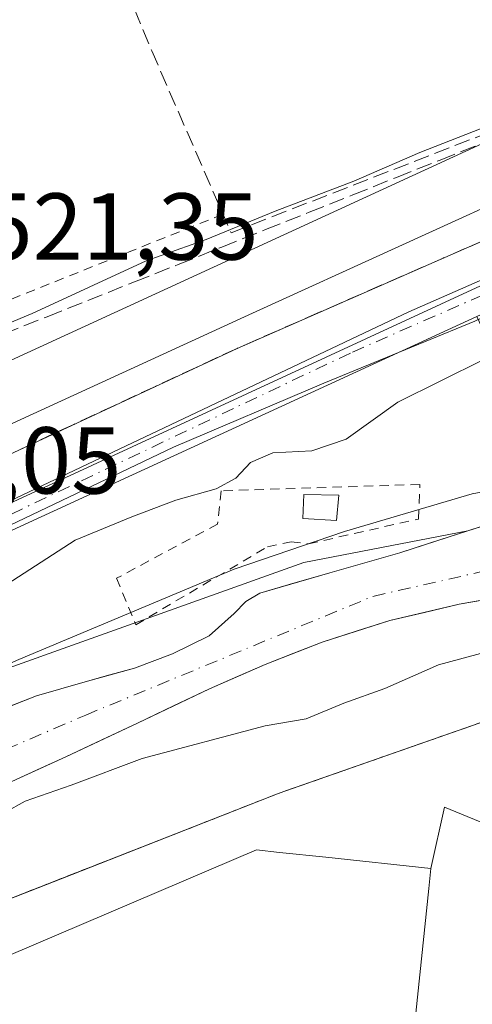
# Model space of a CAD drawing. Units: metres. Extents: x 566337 to 569762, y 4747259 to 4749606.
# Drawn here: x 568295 to 568343, y 4749389 to 4749493 of the extents above; entities that cross this region are included whole.
import ezdxf

# ---------------------------------------------------------------- set-up
doc = ezdxf.new("R2010")
doc.units = ezdxf.units.M
doc.header["$MEASUREMENT"] = 0
for name, pattern in [('DGN Style 2', [1.6480167562047852, 0.988810053722871, -0.6592067024819142]), ('DGN Style 3', [2.307223458686699, 1.648016756204785, -0.6592067024819142]), ('DGN Style 4', [2.6384748266838614, 1.318413404963828, -0.6592067024819142, 0.001648016756204785, -0.6592067024819142])]:
    doc.linetypes.add(name, pattern=pattern)
for name, color, linetype, lineweight in [('Alambrada', 7, 'DGN Style 2', 0), ('Arbolado forestal CxS', 92, 'Continuous', 0), ('Corriente natural Cxs', 4, 'Continuous', 13), ('Corriente natural eje', 4, 'DGN Style 4', 0), ('Curva de nivel normal', 30, 'Continuous', 0), ('Edificación industrial Cxs', 135, 'Continuous', 13), ('Edificación ligera Cxs', 1, 'Continuous', 0), ('Ferrocarril', 4, 'Continuous', 0), ('Ferrocarril eje', 151, 'Continuous', 13), ('Muro lineal', 1, 'DGN Style 3', 13), ('Núcleo urbano CxS', 7, 'Continuous', 0), ('Pista no pavimentada Cxs', 111, 'Continuous', 0), ('Pista no pavimentada eje', 91, 'DGN Style 4', 0), ('Prado CxS', 92, 'Continuous', 0), ('Recinto industrial CxS', 135, 'Continuous', 0), ('Rótulo de punto de cota en terreno', 7, 'Continuous', 0), ('Suelo desnudo CxS', 253, 'Continuous', 0), ('Talud superficial', 30, 'DGN Style 3', 0), ('Valla', 7, 'DGN Style 2', 0), ('Vía urbana Cxs', 4, 'Continuous', 0)]:
    doc.layers.add(name, color=color, linetype=linetype, lineweight=lineweight)
doc.styles.add('Style-Arial', font='txt')

msp = doc.modelspace()

# ---------------------------------------------------------------- linework, layer by layer
at = {"layer": 'Alambrada', "color": 7, "linetype": 'DGN Style 2', "lineweight": 0}
msp.add_polyline3d([(568316.2500999998, 4749472.1601, 521.0985999999976), (568283.4501, 4749459.0101, 521.3188999999984), (568246.3201000001, 4749443.2301, 521.564400000003), (568229.0000999998, 4749435.950099999, 521.3781000000017), (568221.4200999998, 4749436.420100001, 521.7320000000036), (568173.9200999998, 4749416.7601, 523.515400000004)], dxfattribs=at)
at = {"layer": 'Arbolado forestal CxS', "color": 92, "linetype": 'Continuous', "lineweight": 0}
for points in [[(568342.1113999998, 4749438.746900001, 509.4343999999983), (568324.7883000001, 4749435.418500001, 510.7559000000037), (568280.3383, 4749419.543299999, 512.6481000000058), (568254.1445000004, 4749400.4933, 511.5549000000028), (568240.6507000001, 4749375.0933, 511.3453000000009), (568193.8192999996, 4749315.561899999, 511.7786000000052), (568153.3381000003, 4749273.493100001, 511.8279999999941), (568129.5255000005, 4749254.4431, 511.8482999999979), (568111.6715000002, 4749240.4373, 511.9903999999952)], [(568342.1113999998, 4749438.746900001, 509.4343999999983), (568341.2200999996, 4749438.460100001, 509.4735999999976), (568334.9401000004, 4749436.420100001, 509.6438999999955), (568327.5401, 4749434.3301, 509.8013999999966), (568320.1501000002, 4749432.170100001, 510.1177000000025), (568318.6700999998, 4749431.300100001, 510.0883999999933), (568317.4200999998, 4749430.040100001, 509.8249999999971), (568314.7901, 4749427.670100001, 509.6836000000039), (568310.9201999997, 4749425.790100001, 509.937699999995), (568306.9001000002, 4749424.2501, 509.8810999999987), (568301.7100999998, 4749422.8301, 509.917300000001), (568296.5502000004, 4749421.3301, 510.1034000000073), (568291.1901000004, 4749419.270099999, 510.0684000000037), (568285.9001000002, 4749417.0101, 509.9560000000056), (568280.3502000002, 4749414.4001, 510.1597000000039), (568274.9401000004, 4749411.460100001, 510.4665999999997), (568271.4501, 4749408.960100001, 510.013300000006), (568268.6201, 4749405.720100001, 509.2479000000022), (568266.4600999998, 4749401.860099999, 508.6693999999989), (568264.7401000002, 4749397.8301, 508.5969000000041), (568263.4101, 4749393.9101, 508.5565000000061), (568262.0401999997, 4749390.0101, 508.420299999998), (568260.9600999998, 4749387.6601, 508.5274999999965)], [(568280.3383, 4749419.543299999, 512.6481000000058), (568324.7883000001, 4749435.418500001, 510.7559000000037), (568342.1113999998, 4749438.746900001, 509.4343999999983), (568341.2200999996, 4749438.460100001, 509.4735999999976), (568334.9401000004, 4749436.420100001, 509.6438999999955), (568327.5401, 4749434.3301, 509.8013999999966), (568320.1501000002, 4749432.170100001, 510.1177000000025), (568318.6700999998, 4749431.300100001, 510.0883999999933), (568317.4200999998, 4749430.040100001, 509.8249999999971), (568314.7901, 4749427.670100001, 509.6836000000039), (568310.9201999997, 4749425.790100001, 509.937699999995), (568306.9001000002, 4749424.2501, 509.8810999999987), (568301.7100999998, 4749422.8301, 509.917300000001), (568296.5502000004, 4749421.3301, 510.1034000000073), (568291.1901000004, 4749419.270099999, 510.0684000000037)], [(568264.2302000001, 4749387.2601, 508.8899999999995), (568266.7500999998, 4749390.950099999, 509.0141000000004), (568269.2401000002, 4749394.6601, 508.7216999999946), (568271.6700999998, 4749398.050100001, 508.0625), (568274.2801000001, 4749401.3301, 508.0127999999968), (568277.0900999998, 4749404.090100001, 508.4003999999986), (568280.4101, 4749406.1501, 508.6505000000034), (568284.7901, 4749408.130100001, 508.4349999999977), (568289.1601999998, 4749410.100099999, 508.3209000000061), (568294.4001000002, 4749412.5001, 508.0415999999968), (568299.6402000003, 4749414.9001, 508.4820000000037), (568307.2401999999, 4749418.470100001, 508.0237999999954), (568314.8201000001, 4749422.0701, 507.9986000000063), (568320.7200999996, 4749424.6601, 508.170499999993), (568326.7301000003, 4749427.0101, 507.7639999999956), (568333.8901000004, 4749429.290100001, 507.6785999999993), (568341.2100999998, 4749431.0101, 507.9113999999972), (568349.0201000003, 4749432.380100001, 508.1820000000008)], [(568349.0201000003, 4749432.380100001, 508.1820000000008), (568341.2100999998, 4749431.0101, 507.9113999999972), (568333.8901000004, 4749429.290100001, 507.6785999999993), (568326.7301000003, 4749427.0101, 507.7639999999956), (568320.7200999996, 4749424.6601, 508.170499999993), (568314.8201000001, 4749422.0701, 507.9986000000063), (568307.2401999999, 4749418.470100001, 508.0237999999954), (568299.6402000003, 4749414.9001, 508.4820000000037), (568294.4001000002, 4749412.5001, 508.0415999999968), (568289.1601999998, 4749410.100099999, 508.3209000000061), (568284.7901, 4749408.130100001, 508.4349999999977), (568280.4101, 4749406.1501, 508.6505000000034), (568277.0900999998, 4749404.090100001, 508.4003999999986), (568274.2801000001, 4749401.3301, 508.0127999999968), (568271.6700999998, 4749398.050100001, 508.0625), (568269.2401000002, 4749394.6601, 508.7216999999946), (568266.7500999998, 4749390.950099999, 509.0141000000004), (568264.2302000001, 4749387.2601, 508.8899999999995)], [(568397.5953000002, 4749408.6669, 513.6704000000027), (568385.2401000002, 4749422.540100001, 512.4450999999972), (568354.8901000004, 4749422.5101, 512.9992000000057), (568351.7521000003, 4749421.4123, 512.8671999999933), (568324.6708000004, 4749411.937999999, 512.854600000006), (568322.1901000004, 4749411.0701, 512.9026000000014), (568298.3381000003, 4749401.727299999, 513.6904000000068), (568280.5000999998, 4749394.7401, 512.071100000001), (568278.2801000001, 4749392.630100001, 512.5372000000061), (568272.7600999996, 4749384.860099999, 512.904999999999), (568270.8559999998, 4749382.350199999, 512.6254000000044), (568260.1359999999, 4749368.220100001, 510.7265000000043), (568258.3000999996, 4749365.800100001, 510.657600000006), (568243.7001, 4749342.9101, 511.7835000000051), (568222.2600999996, 4749313.2401, 513.1812000000064), (568212.2827000003, 4749302.785, 512.2234999999928), (568207.6098999997, 4749297.888499999, 511.9934000000067), (568202.2100999998, 4749292.2301, 511.710699999996), (568162.3101000004, 4749260.440099999, 511.1919000000053), (568164.7388000004, 4749256.777600001, 512.9643000000069)], [(568351.7521000003, 4749421.4123, 512.8671999999933), (568324.6708000004, 4749411.937999999, 512.854600000006), (568322.1901000004, 4749411.0701, 512.9026000000014), (568298.3381000003, 4749401.727299999, 513.6904000000068), (568280.5000999998, 4749394.7401, 512.071100000001), (568278.2801000001, 4749392.630100001, 512.5372000000061), (568272.7600999996, 4749384.860099999, 512.904999999999), (568270.8559999998, 4749382.350199999, 512.6254000000044), (568260.1359999999, 4749368.220100001, 510.7265000000043), (568258.3000999996, 4749365.800100001, 510.657600000006), (568243.7001, 4749342.9101, 511.7835000000051), (568222.2600999996, 4749313.2401, 513.1812000000064)]]:
    msp.add_polyline3d(points, dxfattribs=at)
at = {"layer": 'Corriente natural Cxs', "color": 4, "linetype": 'Continuous', "lineweight": 13}
for points in [[(568260.9600999998, 4749387.6601, 508.5274999999965), (568262.0401, 4749390.0101, 508.420299999998), (568263.4101, 4749393.9101, 508.5565000000061), (568264.7401000002, 4749397.8301, 508.5969000000041), (568266.4600999998, 4749401.860099999, 508.6693999999989), (568268.6201, 4749405.720100001, 509.2479000000022), (568271.4501, 4749408.960100001, 510.013300000006), (568274.9401000004, 4749411.460100001, 510.4665999999997), (568280.3501000004, 4749414.4001, 510.159799999994), (568285.9001000002, 4749417.0101, 509.9560000000056), (568291.1901000004, 4749419.270099999, 510.0684000000037), (568296.5500999996, 4749421.3301, 510.1034000000073), (568301.7100999998, 4749422.8301, 509.917300000001), (568306.9001000002, 4749424.2501, 509.8810999999987), (568310.9200999998, 4749425.790100001, 509.937699999995), (568314.7901, 4749427.670100001, 509.6836000000039), (568317.4200999998, 4749430.040100001, 509.8249999999971), (568318.6700999998, 4749431.300100001, 510.0883999999933), (568320.1501000002, 4749432.170100001, 510.1177000000025), (568327.5401, 4749434.3301, 509.8013999999966), (568334.9401000004, 4749436.420100001, 509.6438999999955), (568341.2200999996, 4749438.460100001, 509.4735999999976), (568347.5301000001, 4749440.4901, 509.7333000000072)], [(568260.9600999998, 4749387.6601, 508.5274999999965), (568262.0401, 4749390.0101, 508.420299999998), (568263.4101, 4749393.9101, 508.5565000000061), (568264.7401000002, 4749397.8301, 508.5969000000041), (568266.4600999998, 4749401.860099999, 508.6693999999989), (568268.6201, 4749405.720100001, 509.2479000000022), (568271.4501, 4749408.960100001, 510.013300000006), (568274.9401000004, 4749411.460100001, 510.4665999999997), (568280.3501000004, 4749414.4001, 510.159799999994), (568285.9001000002, 4749417.0101, 509.9560000000056), (568291.1901000004, 4749419.270099999, 510.0684000000037), (568296.5500999996, 4749421.3301, 510.1034000000073), (568301.7100999998, 4749422.8301, 509.917300000001), (568306.9001000002, 4749424.2501, 509.8810999999987), (568310.9200999998, 4749425.790100001, 509.937699999995), (568314.7901, 4749427.670100001, 509.6836000000039), (568317.4200999998, 4749430.040100001, 509.8249999999971), (568318.6700999998, 4749431.300100001, 510.0883999999933), (568320.1501000002, 4749432.170100001, 510.1177000000025), (568327.5401, 4749434.3301, 509.8013999999966), (568334.9401000004, 4749436.420100001, 509.6438999999955), (568341.2200999996, 4749438.460100001, 509.4735999999976), (568347.5301000001, 4749440.4901, 509.7333000000072)], [(568349.0201000003, 4749432.380100001, 508.1820000000008), (568341.2100999998, 4749431.0101, 507.9113999999972), (568333.8901000004, 4749429.290100001, 507.6785999999993), (568326.7301000003, 4749427.0101, 507.7639999999956), (568320.7200999996, 4749424.6601, 508.170499999993), (568314.8201000001, 4749422.0701, 507.9986000000063), (568307.2401000002, 4749418.470100001, 508.0237999999954), (568299.6401000004, 4749414.9001, 508.4820000000037), (568294.4001000002, 4749412.5001, 508.0415999999968), (568289.1601, 4749410.100099999, 508.3209000000061), (568284.7901, 4749408.130100001, 508.4349999999977), (568280.4101, 4749406.1501, 508.6505000000034), (568277.0900999998, 4749404.090100001, 508.4003999999986), (568274.2801000001, 4749401.3301, 508.0127999999968), (568271.6700999998, 4749398.050100001, 508.0625), (568269.2401000002, 4749394.6601, 508.7216999999946), (568266.7500999998, 4749390.950099999, 509.0141000000004), (568264.2301000003, 4749387.2601, 508.8898999999947)], [(568349.0201000003, 4749432.380100001, 508.1820000000008), (568341.2100999998, 4749431.0101, 507.9113999999972), (568333.8901000004, 4749429.290100001, 507.6785999999993), (568326.7301000003, 4749427.0101, 507.7639999999956), (568320.7200999996, 4749424.6601, 508.170499999993), (568314.8201000001, 4749422.0701, 507.9986000000063), (568307.2401000002, 4749418.470100001, 508.0237999999954), (568299.6401000004, 4749414.9001, 508.4820000000037), (568294.4001000002, 4749412.5001, 508.0415999999968), (568289.1601, 4749410.100099999, 508.3209000000061), (568284.7901, 4749408.130100001, 508.4349999999977), (568280.4101, 4749406.1501, 508.6505000000034), (568277.0900999998, 4749404.090100001, 508.4003999999986), (568274.2801000001, 4749401.3301, 508.0127999999968), (568271.6700999998, 4749398.050100001, 508.0625), (568269.2401000002, 4749394.6601, 508.7216999999946), (568266.7500999998, 4749390.950099999, 509.0141000000004), (568264.2301000003, 4749387.2601, 508.8898999999947)]]:
    msp.add_polyline3d(points, dxfattribs=at)
at = {"layer": 'Corriente natural eje', "color": 4, "linetype": 'DGN Style 4', "lineweight": 0}
msp.add_polyline3d([(568215.1001000004, 4749323.920100001, 508.6812999999966), (568237.3101000004, 4749354.710100001, 508.7976000000053), (568256.6801000005, 4749379.970100001, 508.6616000000067), (568262.3601000002, 4749388.200099999, 508.2871000000014), (568270.3800999997, 4749401.5101, 507.8745000000054), (568280.7500999998, 4749410.3201, 508.8898000000045), (568301.7600999996, 4749419.3101, 508.5815000000002), (568332.0900999998, 4749431.840100001, 508.0436999999947), (568351.0800999999, 4749436.1501, 508.2633999999962), (568374.9501, 4749439.280099999, 509.3304000000062), (568395.1001000004, 4749433.020099999, 508.4924000000028), (568406.2600999996, 4749422.8301, 508.0791999999929), (568424.9301000005, 4749403.540100001, 508.0755000000063), (568440.7801000001, 4749377.700099999, 508.1670000000013), (568449.5900999998, 4749359.4901, 508.1891999999935)], dxfattribs=at)
at = {"layer": 'Curva de nivel normal', "color": 30, "linetype": 'Continuous', "lineweight": 0, "flags": 128}
for points, elevation in [([(568218.2599999999, 4749431.730000001), (568227.8799999999, 4749433.66), (568229.5105, 4749434.2104), (568236.5899999999, 4749436.600000001), (568249.7100000001, 4749442.15), (568261.04, 4749446.720000001), (568262.0959999999, 4749447.181399999), (568278.7100000001, 4749454.439999999), (568296.1100000005, 4749461.689999999), (568308.1500000004, 4749467.24), (568314.4800000004, 4749469.51), (568321.7599999999, 4749472.480000001), (568330.0899999999, 4749475.640000001), (568337.0300000003, 4749478.67), (568349.0300000003, 4749483.359999999), (568354.7000000002, 4749486), (568357.7000000002, 4749486.66), (568362.7000000002, 4749488.720000001), (568366.4000000004, 4749490.25), (568366.9000000004, 4749492.199999999), (568366.3600000005, 4749494.42)], 520), ([(568221.2199999997, 4749396.67), (568223.3799999999, 4749396.66), (568225.7300000004, 4749395.65), (568227.0499999998, 4749395.949999999), (568230.7199999997, 4749401.26), (568234.0499999998, 4749404.619999999), (568241.6799999997, 4749408.77), (568251.9100000003, 4749413.52), (568259.6699999999, 4749416.52), (568268.3700000001, 4749420.4), (568275.04, 4749423.050000001), (568282, 4749427.100000001), (568292.2300000004, 4749432.350000001), (568300.6500000004, 4749437.779999999), (568306.6399999997, 4749440.220000001), (568311.2800000003, 4749441.980000001), (568315.5300000003, 4749443.180000001), (568317.6200000001, 4749444.310000001), (568319.1600000003, 4749445.970000001), (568321.5199999996, 4749446.99), (568325.6500000004, 4749447.210000001), (568329.2800000003, 4749448.42), (568334.7199999997, 4749452.32), (568343.79, 4749456.82)], 515), ([(568221.6567000002, 4749343.4329), (568234.0921999998, 4749359.837099999), (568244.9000000004, 4749374.140000001), (568248.7999999998, 4749380.779999999), (568253.5800000001, 4749388.24), (568261.4500000002, 4749402.91), (568263.2000000002, 4749405.83), (568269.8109999998, 4749411.960100001), (568281.4527000003, 4749419.3684), (568294.6819000002, 4749425.189300001), (568317.4360999997, 4749434.714299999), (568329.0778000001, 4749438.6831), (568342.5714999996, 4749442.651799999), (568357.9173999997, 4749445.562200001)], 510), ([(568215.3099999996, 4749312.100000001), (568225.6255000001, 4749323.3245), (568236.4733999996, 4749337.612000001), (568246.6950000003, 4749353.115), (568256.6353000002, 4749368.9342), (568264.75, 4749383.09), (568267.2300000004, 4749386.460000001), (568272.9859999996, 4749393.1746), (568280.5498000003, 4749401.371300001), (568284.5700000003, 4749404.24), (568295.3700000001, 4749410.210000001), (568300.2100000001, 4749411.930000001), (568307.7000000002, 4749414.74), (568320.7000000002, 4749418.189999999), (568325.0300000003, 4749418.9), (568329.0300000003, 4749420.560000001), (568333.3600000005, 4749422.119999999), (568339.0300000003, 4749424.630000001), (568344.3600000005, 4749426.060000001)], 510)]:
    msp.add_lwpolyline(points, dxfattribs=dict(at, elevation=elevation))
at = {"layer": 'Edificación industrial Cxs', "color": 135, "linetype": 'Continuous', "lineweight": 13, "elevation": 523.2979000000055, "flags": 128}
msp.add_lwpolyline([(568232.8501000004, 4749308.840100001), (568250.3859000001, 4749342.921499999), (568256.7600999996, 4749355.3101), (568258.5157000005, 4749355.1227), (568269.6901000004, 4749353.9301), (568269.7455000002, 4749354.378500001), (568271.1501000002, 4749365.7401), (568276.6107000001, 4749365.098900001), (568280.5201000003, 4749364.640100001), (568281.4301000005, 4749373.2601), (568276.7801000001, 4749373.880100001), (568277.5301000001, 4749382.8101), (568282.2801000001, 4749382.5101), (568282.7511, 4749386.7489), (568283.0500999996, 4749389.440099999), (568319.7801000001, 4749405.0801), (568322.2379000001, 4749404.819900001), (568327.1152999997, 4749404.303900001), (568338.2100999998, 4749403.130100001), (568337.9885, 4749401.0075), (568334.9600999998, 4749371.9801), (568332.3345999997, 4749346.908199999), (568332.2301000003, 4749345.9101), (568327.1901000004, 4749297.790100001)], dxfattribs=at)
at = {"layer": 'Edificación industrial Cxs', "color": 135, "linetype": 'Continuous', "lineweight": 13}
msp.add_polyline3d([(568232.8501000004, 4749308.840100001, 517.707899999994), (568250.3859000001, 4749342.921499999, 518.8521000000037), (568256.7600999996, 4749355.3101, 520.0455999999976), (568258.5157000005, 4749355.1227, 519.590400000001), (568269.6901000004, 4749353.9301, 519.454899999997), (568269.7455000002, 4749354.378500001, 519.1552999999985), (568271.1501000002, 4749365.7401, 515.3646000000008), (568276.6107000001, 4749365.098900001, 517.4777000000031), (568280.5201000003, 4749364.640100001, 519.5718999999954), (568281.4301000005, 4749373.2601, 519.0724000000046), (568276.7801000001, 4749373.880100001, 515.515400000004), (568277.5301000001, 4749382.8101, 515.840200000006), (568282.2801000001, 4749382.5101, 518.5338000000047), (568282.7511, 4749386.7489, 518.6996999999974), (568283.0500999996, 4749389.440099999, 519.9584000000032), (568319.7801000001, 4749405.0801, 520.2121000000043), (568322.2379000001, 4749404.819900001, 518.508600000001), (568327.1152999997, 4749404.303900001, 517.6708999999975), (568338.2100999998, 4749403.130100001, 516.6913999999961), (568337.9885, 4749401.0075, 517.4471000000049), (568334.9600999998, 4749371.9801, 518.4274000000005)], dxfattribs=at)
at = {"layer": 'Edificación ligera Cxs', "color": 1, "linetype": 'Continuous', "lineweight": 0}
msp.add_polyline3d([(568328.4801000003, 4749442.520099999, 513.7764000000025), (568328.2301000003, 4749439.850099999, 512.7241999999969), (568324.7001, 4749440.050100001, 513.2203000000009), (568324.7801000001, 4749442.590100001, 513.954899999997), (568328.4801000003, 4749442.520099999, 513.7764000000025)], dxfattribs=at)
msp.add_3dface([(568328.4801000003, 4749442.520099999, 513.954899999997), (568328.2301000003, 4749439.850099999, 513.954899999997), (568324.7001, 4749440.050100001, 513.954899999997), (568324.7801000001, 4749442.590100001, 513.954899999997)], dxfattribs=at)
at = {"layer": 'Ferrocarril', "color": 4, "linetype": 'Continuous', "lineweight": 0}
for points in [[(568486.3700000001, 4749525.470000001, 516.9980000000069), (568424.7999999998, 4749500.100000001, 517.0295999999944), (568368.1399999997, 4749476, 517.1254999999946), (568253.0700000003, 4749422.890000001, 518.184500000003), (568218.6200000001, 4749408.17, 518.8926999999967)], [(568220.9299999997, 4749417.550000001, 518.3337999999932), (568249.3799999999, 4749429.380000001, 518.2933000000048), (568283.2699999996, 4749445.189999999, 517.7887999999948), (568319.3700000001, 4749461.730000001, 517.6321000000025), (568350.29, 4749475.779999999, 517.7507999999943), (568377.3499999996, 4749486.960000001, 517.4326000000001), (568406.5700000003, 4749498.27, 517.3583000000071), (568449.0899999999, 4749516.09, 517.2691999999952)]]:
    msp.add_polyline3d(points, dxfattribs=at)
at = {"layer": 'Ferrocarril eje', "color": 151, "linetype": 'Continuous', "lineweight": 13}
msp.add_polyline3d([(568648.5828, 4749595.4352, 515.4459000000061), (568648.5700000003, 4749595.430000001, 515.4468999999954), (568592.5, 4749572.17, 515.6312999999936), (568533.7000000002, 4749547.9, 516.4789000000019), (568477.1399999997, 4749524.630000001, 516.625), (568365.6200000001, 4749478.949999999, 517.3016000000061), (568317.7400000002, 4749458.01, 517.6787999999942), (568274.6200000001, 4749437.949999999, 517.991200000004), (568245.3399999999, 4749423.92, 518.4878000000026), (568191.8799999999, 4749399.350000001, 519.4137999999948), (568138.8399999999, 4749374.850000001, 520.0323999999965), (568097.8700000001, 4749357.130000001, 521.1489000000003), (568054.5300000003, 4749339.25, 521.5703999999969), (568014.1500000004, 4749322.890000001, 521.2777999999962)], dxfattribs=at)
at = {"layer": 'Muro lineal', "color": 1, "linetype": 'DGN Style 3', "lineweight": 13}
msp.add_polyline3d([(568274.8101000004, 4749568.4001, 526.8053000000073), (568283.6700999998, 4749549.100099999, 524.3849000000046), (568308.7401000002, 4749489.390100001, 522.0543000000034), (568317.1001000004, 4749470.210100001, 520.3681999999973), (568360.8800999997, 4749487.2301, 520.1667000000016), (568389.0301000001, 4749498.0601, 518.7626000000018), (568445.0301000001, 4749522.5101, 521.6166999999987), (568501.5000999998, 4749545.4101, 520.9296999999933), (568477.3601000002, 4749570.3201, 522.2592000000004), (568456.3201000001, 4749593.520099999, 524.6867000000057), (568456.3071, 4749593.534499999, 524.6861999999965)], dxfattribs=at)
at = {"layer": 'Núcleo urbano CxS', "color": 7, "linetype": 'Continuous', "lineweight": 0, "extrusion": (-0.3923502312094589, 0.8549995224770355, 0.3391712143356589), "elevation": 3837989.054049294, "flags": 128}
msp.add_lwpolyline([(-2497460.225378654, -1383206.558032236), (-2497250.407306092, -1383206.392308931), (-2497244.464921874, -1383206.579823947)], dxfattribs=at)
msp.add_lwpolyline([(-2497460.225378654, -1383206.558032236), (-2497250.407306092, -1383206.392308931), (-2497244.464921874, -1383206.579823947)], dxfattribs=at)
at = {"layer": 'Núcleo urbano CxS', "color": 7, "linetype": 'Continuous', "lineweight": 0}
msp.add_polyline3d([(568287.2890999997, 4749543.092499999, 523.9937999999966), (568307.1054999996, 4749538.333100001, 523.8779000000068), (568355.7083000002, 4749541.147299999, 522.2114000000003), (568356.3799000002, 4749529.514900001, 521.6690999999992), (568365.5626999997, 4749521.519500001, 520.5981000000029), (568368.6227000002, 4749508.527100001, 519.8482999999978), (568371.7027000003, 4749495.4243, 518.8071999999956), (568372.0921, 4749492.692299999, 518.8880000000064), (568181.4175000004, 4749405.131899999, 519.0439000000042), (568175.9901000002, 4749402.711300001, 518.867499999993), (568168.3797000004, 4749418.775699999, 523.8261000000057), (568153.3645000001, 4749455.4177, 524.2746000000043), (568144.8485000003, 4749476.1965, 524.3491999999969), (568138.8441000005, 4749472.3671, 524.3739999999962), (568113.2895000001, 4749508.100099999, 524.8591000000015), (568111.4671, 4749510.647500001, 524.6181999999973), (568125.7862999998, 4749518.945900001, 525.914499999999), (568092.0972999996, 4749563.006300001, 526.4287999999942), (568107.5181, 4749573.319900001, 526.7198000000062), (568112.8305000003, 4749576.875299999, 526.7796999999991), (568129.6142999995, 4749590.3049, 527.2250000000058), (568235.5725999996, 4749591.352399999, 526.0788999999932), (568259.9782999996, 4749528.601100001, 523.5111000000034)], close=True, dxfattribs=at)
for points in [[(567735.9052999998, 4749231.408100001, 524.349000000002), (567878.2024999997, 4749280.408700001, 521.6972999999998), (567891.8667000001, 4749285.160300001, 522.0056000000042), (567913.5179000003, 4749293.507900001, 521.510500000004), (568002.2399000004, 4749327.7093, 518.3555999999953), (568043.5478999997, 4749343.6349, 519.7114000000003), (568117.7742999997, 4749376.746900001, 518.931700000001), (568132.5077000001, 4749383.3169, 519.0663999999961), (568141.2487000005, 4749387.2159, 518.9998999999953), (568175.9901000002, 4749402.711300001, 518.867499999993), (568181.4175000004, 4749405.131899999, 519.0439000000042), (568372.0921, 4749492.692299999, 518.8880000000064), (568373.8734999998, 4749493.511499999, 518.4799000000058), (568373.8828999996, 4749493.515799999, 518.4781999999977), (568373.8903000001, 4749493.518999999, 518.476999999999), (568373.9545, 4749493.546499999, 518.4660000000003), (568374.2836999996, 4749493.6876, 518.4109000000026), (568374.2877000002, 4749493.689300001, 518.4101999999984), (568374.2917, 4749493.6909, 518.409599999999), (568382.8765000004, 4749497.0623, 517.9891000000061), (568383.5164999999, 4749497.3137, 518.004700000005), (568399.3503000002, 4749503.5305, 519.0445000000036), (568503.4083000004, 4749544.145500001, 519.0437999999995)], [(568487.0538999997, 4749520.425100001, 516.6083999999975), (568393.1266999999, 4749483.547700001, 516.9501000000018), (568381.0487000003, 4749478.8057, 516.902900000001), (568343.0670999996, 4749461.364499999, 516.8647000000057), (568188.7521000003, 4749390.502699999, 519.0476000000053)], [(568343.0670999996, 4749461.364499999, 516.8647000000057), (568188.7521000003, 4749390.502699999, 519.0476000000053), (568188.6753000002, 4749390.467900001, 519.0492999999988), (568092.2588999998, 4749347.462900001, 520.6738999999943), (568087.3916999997, 4749344.2183, 520.6226000000024)], [(568397.5953000002, 4749408.6669, 513.6704000000027), (568385.2401000002, 4749422.540100001, 512.4450999999972), (568354.8901000004, 4749422.5101, 512.9992000000057), (568351.7521000003, 4749421.4123, 512.8671999999933), (568324.6708000004, 4749411.937999999, 512.854600000006), (568322.1901000004, 4749411.0701, 512.9026000000014), (568298.3381000003, 4749401.727299999, 513.6904000000068), (568280.5000999998, 4749394.7401, 512.071100000001), (568278.2801000001, 4749392.630100001, 512.5372000000061), (568272.7600999996, 4749384.860099999, 512.904999999999), (568270.8559999998, 4749382.350199999, 512.6254000000044), (568260.1359999999, 4749368.220100001, 510.7265000000043), (568258.3000999996, 4749365.800100001, 510.657600000006), (568243.7001, 4749342.9101, 511.7835000000051), (568222.2600999996, 4749313.2401, 513.1812000000064), (568212.2827000003, 4749302.785, 512.2234999999928), (568207.6098999997, 4749297.888499999, 511.9934000000067), (568202.2100999998, 4749292.2301, 511.710699999996), (568162.3101000004, 4749260.440099999, 511.1919000000053), (568164.7388000004, 4749256.777600001, 512.9643000000069)], [(568222.2600999996, 4749313.2401, 513.1812000000064), (568243.7001, 4749342.9101, 511.7835000000051), (568258.3000999996, 4749365.800100001, 510.657600000006), (568260.1359999999, 4749368.220100001, 510.7265000000043), (568270.8559999998, 4749382.350199999, 512.6254000000044), (568272.7600999996, 4749384.860099999, 512.904999999999), (568278.2801000001, 4749392.630100001, 512.5372000000061), (568280.5000999998, 4749394.7401, 512.071100000001), (568298.3381000003, 4749401.727299999, 513.6904000000068), (568322.1901000004, 4749411.0701, 512.9026000000014), (568324.6708000004, 4749411.937999999, 512.854600000006), (568351.7521000003, 4749421.4123, 512.8671999999933), (568354.8901000004, 4749422.5101, 512.9992000000057), (568385.2401000002, 4749422.540100001, 512.4450999999972), (568397.5953000002, 4749408.6669, 513.6704000000027), (568376.8145000003, 4749419.620300001, 513.7930999999953), (568360.3201000001, 4749421.975500001, 513.4159999999974), (568350.7723000003, 4749418.4531, 513.409599999999), (568350.0311000004, 4749410.691299999, 513.7056000000011), (568345.4479, 4749362.694499999, 514.0985999999976), (568344.3909, 4749351.9057, 514.1416000000027), (568338.4231000004, 4749304.5811, 514.1741000000038)]]:
    msp.add_polyline3d(points, dxfattribs=at)
at = {"layer": 'Pista no pavimentada Cxs', "color": 111, "linetype": 'Continuous', "lineweight": 0}
for points in [[(568220.5900999998, 4749405.620100001, 518.6696999999986), (568224.2701000003, 4749407.280099999, 518.9667000000045), (568226.5201000003, 4749408.440099999, 518.559500000003), (568228.7701000003, 4749409.690099999, 518.2320999999939), (568233.0701000001, 4749412.2301, 517.9121000000014), (568237.5000999998, 4749414.780099999, 517.9722000000038), (568251.4901000002, 4749422.100099999, 518.2465999999986), (568266.5575000001, 4749429.0405, 517.7366000000038), (568335.8784999996, 4749461.848900001, 517.1860000000015), (568368.1401000004, 4749476.0001, 517.1254999999946), (568378.9200999998, 4749479.280099999, 517.0475000000006), (568389.6101000002, 4749482.4801, 516.9657000000007), (568398.8000999996, 4749485.2601, 517.2351999999955), (568407.8800999997, 4749488.0601, 517.4358000000066), (568420.0900999998, 4749492.640100001, 517.5384999999952), (568432.1801000005, 4749497.840100001, 517.8411999999954), (568441.9200999998, 4749502.0001, 517.6137000000017), (568450.0500999996, 4749505.470100001, 517.4489999999934)], [(568220.5900999998, 4749405.620100001, 518.6696999999986), (568224.2701000003, 4749407.280099999, 518.9667000000045), (568226.5201000003, 4749408.440099999, 518.559500000003), (568228.7701000003, 4749409.690099999, 518.2320999999939), (568233.0701000001, 4749412.2301, 517.9121000000014), (568237.5000999998, 4749414.780099999, 517.9722000000038), (568251.4901000002, 4749422.100099999, 518.2465999999986), (568266.5575000001, 4749429.0405, 517.7366000000038), (568335.8784999996, 4749461.848900001, 517.1860000000015), (568368.1401000004, 4749476.0001, 517.1254999999946), (568378.9200999998, 4749479.280099999, 517.0475000000006), (568389.6101000002, 4749482.4801, 516.9657000000007), (568398.8000999996, 4749485.2601, 517.2351999999955), (568407.8800999997, 4749488.0601, 517.4358000000066), (568420.0900999998, 4749492.640100001, 517.5384999999952), (568432.1801000005, 4749497.840100001, 517.8411999999954), (568441.9200999998, 4749502.0001, 517.6137000000017), (568450.0500999996, 4749505.470100001, 517.4489999999934)], [(568451.4001000002, 4749502.300100001, 517.9823000000034), (568433.5401, 4749494.6601, 517.9392999999982), (568421.3800999997, 4749489.440099999, 517.7066999999952), (568409.0000999998, 4749484.790100001, 517.7553999999947), (568399.9001000002, 4749481.9801, 517.6530000000057), (568399.8101000004, 4749481.950099999, 517.6453000000038), (568390.6001000004, 4749479.170100001, 517.0185999999958), (568379.9200999998, 4749475.9801, 517.0053000000044), (568369.2600999996, 4749472.720100001, 517.174199999994), (568362.5000999998, 4749470.1801, 516.9321999999956), (568355.9401000004, 4749467.140100001, 517.0198999999993), (568342.8701, 4749460.890100001, 516.6284000000014), (568326.9001000002, 4749454.340100001, 517.0473999999958), (568311.0201000003, 4749447.590100001, 517.2758000000031), (568288.9501, 4749437.050100001, 517.2839999999997), (568267.0800999999, 4749426.100099999, 517.5902999999962), (568253.0701000001, 4749419.020099999, 517.6500999999989), (568239.1601, 4749411.7501, 517.3717999999935), (568234.8101000004, 4749409.2401, 517.2587000000058), (568230.4901000002, 4749406.700099999, 517.5755000000064), (568228.1501000002, 4749405.390100001, 517.7226999999984), (568225.7701000003, 4749404.170100001, 517.8179999999993), (568222.0000999998, 4749402.470100001, 517.8288999999932)], [(568451.4001000002, 4749502.300100001, 517.9823000000034), (568433.5401, 4749494.6601, 517.9392999999982), (568421.3800999997, 4749489.440099999, 517.7066999999952), (568409.0000999998, 4749484.790100001, 517.7553999999947), (568399.9001000002, 4749481.9801, 517.6530000000057), (568399.8101000004, 4749481.950099999, 517.6453000000038), (568390.6001000004, 4749479.170100001, 517.0185999999958), (568379.9200999998, 4749475.9801, 517.0053000000044), (568369.2600999996, 4749472.720100001, 517.174199999994), (568362.5000999998, 4749470.1801, 516.9321999999956), (568355.9401000004, 4749467.140100001, 517.0198999999993), (568342.8701, 4749460.890100001, 516.6284000000014), (568326.9001000002, 4749454.340100001, 517.0473999999958), (568311.0201000003, 4749447.590100001, 517.2758000000031), (568288.9501, 4749437.050100001, 517.2839999999997), (568267.0800999999, 4749426.100099999, 517.5902999999962), (568253.0701000001, 4749419.020099999, 517.6500999999989), (568239.1601, 4749411.7501, 517.3717999999935), (568234.8101000004, 4749409.2401, 517.2587000000058), (568230.4901000002, 4749406.700099999, 517.5755000000064), (568228.1501000002, 4749405.390100001, 517.7226999999984), (568225.7701000003, 4749404.170100001, 517.8179999999993), (568222.0000999998, 4749402.470100001, 517.8288999999932)]]:
    msp.add_polyline3d(points, dxfattribs=at)
at = {"layer": 'Pista no pavimentada eje', "color": 91, "linetype": 'DGN Style 4', "lineweight": 0}
msp.add_polyline3d([(568221.2950999998, 4749404.045100001, 518.2752999999939), (568225.0201000003, 4749405.725099999, 518.3727999999974), (568226.2100999998, 4749406.335100001, 518.3035999999993), (568227.3350999998, 4749406.915100001, 518.2165999999997), (568228.5050999997, 4749407.5701, 518.1181999999973), (568229.6300999997, 4749408.1951, 517.9464000000007), (568231.7901, 4749409.465100001, 517.6918000000006), (568233.9401000004, 4749410.735099999, 517.5999000000012), (568236.1151000002, 4749411.9901, 517.6033000000025), (568238.3300999999, 4749413.265100001, 517.684699999998), (568245.3251, 4749416.925100001, 517.611699999994), (568252.2801000001, 4749420.5601, 517.9551999999967), (568259.2851, 4749424.100099999, 517.7722000000067), (568329.9253000002, 4749457.615499999, 517.0832999999984), (568365.3201000001, 4749473.090100001, 517.031099999993)], dxfattribs=at)
at = {"layer": 'Prado CxS', "color": 92, "linetype": 'Continuous', "lineweight": 0, "extrusion": (0.1571618840062609, -0.6202991463978154, 0.7684589196526671), "elevation": -2856359.604174402, "flags": 128}
msp.add_lwpolyline([(1717426.358513218, 3431017.020745115), (1717421.484231411, 3431016.963079776), (1717415.803367905, 3431016.495974901)], dxfattribs=at)
at = {"layer": 'Prado CxS', "color": 92, "linetype": 'Continuous', "lineweight": 0}
msp.add_polyline3d([(568352.2441999996, 4749441.7302, 509.7701999999991), (568347.5301000001, 4749440.4901, 509.7333000000072), (568342.1113999998, 4749438.746900001, 509.4343999999983), (568324.7883000001, 4749435.418500001, 510.7559000000037), (568280.3383, 4749419.543299999, 512.6481000000058), (568254.1445000004, 4749400.4933, 511.5549000000028), (568240.6507000001, 4749375.0933, 511.3453000000009), (568193.8192999996, 4749315.561899999, 511.7786000000052), (568153.3381000003, 4749273.493100001, 511.8279999999941), (568129.5255000005, 4749254.4431, 511.8482999999979), (568111.6715000002, 4749240.4373, 511.9903999999952), (568081.9307000004, 4749289.826099999, 514.4535000000033), (568082.4633, 4749296.1995, 515.0048999999999), (568075.0292999997, 4749308.9419, 517.1759000000021), (568096.2707000002, 4749320.627900001, 518.8622000000032), (568093.6167000001, 4749336.5573, 520.5975999999937), (568087.3916999997, 4749344.2183, 520.6226000000024), (568092.2588999998, 4749347.462900001, 520.6738999999943), (568188.6753000002, 4749390.467900001, 519.0492999999988), (568188.7521000003, 4749390.502699999, 519.0476000000053), (568343.0670999996, 4749461.364499999, 516.8647000000057)], close=True, dxfattribs=at)
for points in [[(568343.0670999996, 4749461.364499999, 516.8647000000057), (568188.7521000003, 4749390.502699999, 519.0476000000053), (568188.6753000002, 4749390.467900001, 519.0492999999988), (568092.2588999998, 4749347.462900001, 520.6738999999943), (568087.3916999997, 4749344.2183, 520.6226000000024)], [(568342.1113999998, 4749438.746900001, 509.4343999999983), (568324.7883000001, 4749435.418500001, 510.7559000000037), (568280.3383, 4749419.543299999, 512.6481000000058), (568254.1445000004, 4749400.4933, 511.5549000000028), (568240.6507000001, 4749375.0933, 511.3453000000009), (568193.8192999996, 4749315.561899999, 511.7786000000052), (568153.3381000003, 4749273.493100001, 511.8279999999941), (568129.5255000005, 4749254.4431, 511.8482999999979), (568111.6715000002, 4749240.4373, 511.9903999999952)]]:
    msp.add_polyline3d(points, dxfattribs=at)
at = {"layer": 'Recinto industrial CxS', "color": 135, "linetype": 'Continuous', "lineweight": 0}
for points in [[(568165.4401000004, 4749255.720100001, 517.9079999999958), (568162.3101000004, 4749260.440099999, 520.5378000000055), (568202.2100999998, 4749292.2301, 517.4673999999941), (568207.6098999997, 4749297.888499999, 520.0803000000016), (568212.2827000003, 4749302.785, 519.8537000000069), (568222.2600999996, 4749313.2401, 518.728099999993), (568243.7001, 4749342.9101, 518.0481), (568258.3000999996, 4749365.800100001, 517.3637000000017), (568272.7600999996, 4749384.860099999, 520.3194999999978), (568278.2801000001, 4749392.630100001, 521.999800000005), (568280.5000999998, 4749394.7401, 522.1839999999938), (568322.1901000004, 4749411.0701, 518.3295000000071), (568351.7521000003, 4749421.4123, 514.1270999999979), (568354.8901000004, 4749422.5101, 514.0559000000068), (568385.2401000002, 4749422.540100001, 516.530700000003), (568399.8901000004, 4749406.090100001, 514.1352999999945), (568402.0500999996, 4749403.670100001, 514.2163), (568424.2100999998, 4749365.970100001, 516.420100000003), (568430.5301000001, 4749353.4001, 521.2204999999958), (568441.5800999999, 4749330.6801, 530.5124999999971), (568440.4801000003, 4749319.590100001, 516.5605999999971)], [(568222.2600999996, 4749313.2401, 518.728099999993), (568243.7001, 4749342.9101, 518.0481), (568258.3000999996, 4749365.800100001, 517.3637000000017), (568272.7600999996, 4749384.860099999, 520.3194999999978), (568278.2801000001, 4749392.630100001, 521.999800000005), (568280.5000999998, 4749394.7401, 522.1839999999938), (568322.1901000004, 4749411.0701, 518.3295000000071), (568351.7521000003, 4749421.4123, 514.1270999999979), (568354.8901000004, 4749422.5101, 514.0559000000068), (568385.2401000002, 4749422.540100001, 516.530700000003), (568399.8901000004, 4749406.090100001, 514.1352999999945), (568402.0500999996, 4749403.670100001, 514.2163), (568424.2100999998, 4749365.970100001, 516.420100000003), (568430.5301000001, 4749353.4001, 521.2204999999958), (568441.5800999999, 4749330.6801, 530.5124999999971), (568440.4801000003, 4749319.590100001, 516.5605999999971), (568456.7901, 4749293.7301, 519.5176000000065)]]:
    msp.add_polyline3d(points, dxfattribs=at)
at = {"layer": 'Suelo desnudo CxS', "color": 253, "linetype": 'Continuous', "lineweight": 0, "extrusion": (0.1571618840062609, -0.6202991463978154, 0.7684589196526671), "elevation": -2856359.604174402, "flags": 128}
msp.add_lwpolyline([(1717426.358513218, 3431017.020745115), (1717421.484231411, 3431016.963079776), (1717415.803367905, 3431016.495974901)], dxfattribs=at)
at = {"layer": 'Suelo desnudo CxS', "color": 253, "linetype": 'Continuous', "lineweight": 0}
for points in [[(568293.8701999999, 4749420.300100001, 510.1186000000016), (568296.5502000004, 4749421.3301, 510.1034000000073), (568299.1301999995, 4749422.0801, 509.956600000005), (568301.7100999998, 4749422.8301, 509.917300000001), (568304.3051000005, 4749423.540100001, 509.8769999999931), (568306.9001000002, 4749424.2501, 509.8810999999987), (568310.9201999997, 4749425.790100001, 509.937699999995), (568314.7901, 4749427.670100001, 509.6836000000039), (568317.4200999998, 4749430.040100001, 509.8249999999971), (568318.6700999998, 4749431.300100001, 510.0883999999933), (568320.1501000002, 4749432.170100001, 510.1177000000025), (568323.8450999996, 4749433.2501, 509.8487000000023), (568327.5401, 4749434.3301, 509.8013999999966), (568331.2401000002, 4749435.3751, 509.7197000000015), (568334.9401000004, 4749436.420100001, 509.6438999999955), (568338.0800999999, 4749437.440099999, 509.5415000000066), (568341.2200999996, 4749438.460100001, 509.4735999999976), (568342.1113999998, 4749438.746900001, 509.4343999999983), (568344.8208, 4749439.6185, 509.5764000000054)], [(568342.1113999998, 4749438.746900001, 509.4343999999983), (568341.2200999996, 4749438.460100001, 509.4735999999976), (568334.9401000004, 4749436.420100001, 509.6438999999955), (568327.5401, 4749434.3301, 509.8013999999966), (568320.1501000002, 4749432.170100001, 510.1177000000025), (568318.6700999998, 4749431.300100001, 510.0883999999933), (568317.4200999998, 4749430.040100001, 509.8249999999971), (568314.7901, 4749427.670100001, 509.6836000000039), (568310.9201999997, 4749425.790100001, 509.937699999995), (568306.9001000002, 4749424.2501, 509.8810999999987), (568301.7100999998, 4749422.8301, 509.917300000001), (568296.5502000004, 4749421.3301, 510.1034000000073), (568291.1901000004, 4749419.270099999, 510.0684000000037), (568285.9001000002, 4749417.0101, 509.9560000000056), (568280.3502000002, 4749414.4001, 510.1597000000039), (568274.9401000004, 4749411.460100001, 510.4665999999997), (568271.4501, 4749408.960100001, 510.013300000006), (568268.6201, 4749405.720100001, 509.2479000000022), (568266.4600999998, 4749401.860099999, 508.6693999999989), (568264.7401000002, 4749397.8301, 508.5969000000041), (568263.4101, 4749393.9101, 508.5565000000061), (568262.0401999997, 4749390.0101, 508.420299999998), (568260.9600999998, 4749387.6601, 508.5274999999965)], [(568349.0201000003, 4749432.380100001, 508.1820000000008), (568341.2100999998, 4749431.0101, 507.9113999999972), (568333.8901000004, 4749429.290100001, 507.6785999999993), (568326.7301000003, 4749427.0101, 507.7639999999956), (568320.7200999996, 4749424.6601, 508.170499999993), (568314.8201000001, 4749422.0701, 507.9986000000063), (568307.2401999999, 4749418.470100001, 508.0237999999954), (568299.6402000003, 4749414.9001, 508.4820000000037), (568294.4001000002, 4749412.5001, 508.0415999999968), (568289.1601999998, 4749410.100099999, 508.3209000000061), (568284.7901, 4749408.130100001, 508.4349999999977), (568280.4101, 4749406.1501, 508.6505000000034), (568277.0900999998, 4749404.090100001, 508.4003999999986), (568274.2801000001, 4749401.3301, 508.0127999999968), (568271.6700999998, 4749398.050100001, 508.0625), (568269.2401000002, 4749394.6601, 508.7216999999946), (568266.7500999998, 4749390.950099999, 509.0141000000004), (568264.2302000001, 4749387.2601, 508.8899999999995)], [(568345.1151000002, 4749431.6951, 508.0528000000049), (568341.2100999998, 4749431.0101, 507.9113999999972), (568337.5500999996, 4749430.1501, 507.7280000000028), (568333.8901000004, 4749429.290100001, 507.6785999999993), (568330.3101000004, 4749428.1501, 507.6267999999982), (568326.7301000003, 4749427.0101, 507.7639999999956), (568323.7251000004, 4749425.835100001, 508.0608999999968), (568320.7200999996, 4749424.6601, 508.170499999993), (568317.7701000003, 4749423.3651, 507.8788000000059), (568314.8201000001, 4749422.0701, 507.9986000000063), (568311.0301999999, 4749420.270099999, 508.2136000000028), (568307.2401999999, 4749418.470100001, 508.0237999999954), (568303.4402000001, 4749416.6851, 508.0298000000039), (568299.6402000003, 4749414.9001, 508.4820000000037), (568297.0202000003, 4749413.700099999, 508.4924000000028), (568294.4001000002, 4749412.5001, 508.0415999999968)]]:
    msp.add_polyline3d(points, dxfattribs=at)
at = {"layer": 'Talud superficial', "color": 30, "linetype": 'DGN Style 3', "lineweight": 0}
for points in [[(568293.0700000003, 4749459.520099999, 521.0625), (568297.6900000004, 4749461.350099999, 521.3557000000001), (568306.9100000003, 4749465.030099999, 519.9094000000041), (568311.5199999996, 4749466.860099999, 520.0007000000041), (568316.1399999997, 4749468.700099999, 519.9536999999982), (568320.75, 4749470.540100001, 519.8775000000023), (568325.3600000005, 4749472.370100001, 519.8561000000045), (568329.9699999997, 4749474.210100001, 519.819399999993), (568334.5899999999, 4749476.050100001, 519.850099999996), (568339.2000000002, 4749477.880100001, 519.9030999999959), (568348.4199999999, 4749481.5601, 519.8426999999938)], [(568293.0700000003, 4749459.520099999, 520.3739999999962), (568297.6900000004, 4749461.350099999, 520.6006000000052), (568306.9100000003, 4749465.030099999, 520.409599999999), (568311.5199999996, 4749466.860099999, 520.5607000000019), (568316.1399999997, 4749468.700099999, 520.3978999999963), (568320.75, 4749470.540100001, 520.4275999999954), (568325.3600000005, 4749472.370100001, 520.6119000000035), (568329.9699999997, 4749474.210100001, 520.3181000000042), (568334.5899999999, 4749476.050100001, 520.2617000000029), (568339.2000000002, 4749477.880100001, 520.4018999999971), (568348.4199999999, 4749481.5601, 520.2681000000011)], [(568343.8600000005, 4749469.4301, 517.5722999999998), (568339.5, 4749467.530099999, 517.7226999999984), (568335.1500000004, 4749465.620100001, 517.4888000000064), (568326.4500000002, 4749461.8201, 517.5504999999976), (568322.0899999999, 4749459.9101, 517.5589999999938), (568317.7400000002, 4749458.0101, 517.6787999999942), (568313.4299999997, 4749456.0001, 517.6303000000044), (568309.1200000001, 4749454.0001, 517.6713000000018), (568304.7999999998, 4749451.9901, 517.7375999999931), (568300.4900000002, 4749449.9901, 517.7551999999996), (568291.8700000001, 4749445.970100001, 517.8736000000063)], [(568343.8600000005, 4749469.4301, 517.5212000000029), (568339.5, 4749467.530099999, 517.3840000000055), (568335.1500000004, 4749465.620100001, 517.412599999996), (568326.4500000002, 4749461.8201, 517.4784000000072), (568322.0899999999, 4749459.9101, 517.5696000000025), (568317.7400000002, 4749458.0101, 517.5889000000025), (568313.4299999997, 4749456.0001, 517.4826999999932), (568309.1200000001, 4749454.0001, 517.5999000000012), (568304.7999999998, 4749451.9901, 517.6016999999993), (568300.4900000002, 4749449.9901, 517.5641999999935), (568291.8700000001, 4749445.970100001, 517.6043000000063)]]:
    msp.add_polyline3d(points, dxfattribs=at)
at = {"layer": 'Valla', "color": 7, "linetype": 'DGN Style 2', "lineweight": 0}
for points in [[(568307.0301000001, 4749428.840100001, 513.9890000000014), (568320.9501, 4749437.0601, 512.6581000000006), (568323.4600999998, 4749437.590100001, 512.6714999999967), (568325.2901, 4749437.380100001, 512.3683000000019), (568336.8901000004, 4749440.0001, 511.7511999999988), (568337.0500999996, 4749443.6501, 514.6854000000021), (568316.0500999996, 4749442.970100001, 516.0635000000038), (568315.6901000004, 4749439.470100001, 514.3108999999968), (568305.0201000003, 4749433.7501, 514.2182999999932), (568307.0301000001, 4749428.840100001, 513.9890000000014)], [(568437.7200999996, 4749319.710100001, 517.5486999999994), (568440.4801000003, 4749319.590100001, 516.5605999999971), (568441.5800999999, 4749330.6801, 530.5124999999971), (568430.5301000001, 4749353.4001, 521.2204999999958), (568424.2100999998, 4749365.970100001, 516.420100000003), (568402.0500999996, 4749403.670100001, 514.2163), (568399.8901000004, 4749406.090100001, 514.1352999999945), (568385.2401000002, 4749422.540100001, 516.530700000003), (568354.8901000004, 4749422.5101, 514.0559000000068), (568322.1901000004, 4749411.0701, 518.3295000000071), (568280.5000999998, 4749394.7401, 522.1839999999938), (568278.2801000001, 4749392.630100001, 521.999800000005), (568272.7600999996, 4749384.860099999, 520.3194999999978), (568258.3000999996, 4749365.800100001, 517.3637000000017), (568243.7001, 4749342.9101, 518.0481), (568222.2600999996, 4749313.2401, 518.728099999993), (568202.2100999998, 4749292.2301, 517.4673999999941), (568162.3101000004, 4749260.440099999, 520.5378000000055), (568165.4401000004, 4749255.720100001, 517.9079999999958), (568155.3000999996, 4749247.090100001, 515.968599999993), (568136.0601000004, 4749231.9001, 519.7626000000018), (568147.3300999999, 4749202.0101, 517.3611999999994)]]:
    msp.add_polyline3d(points, dxfattribs=at)
at = {"layer": 'Vía urbana Cxs', "color": 4, "linetype": 'Continuous', "lineweight": 0, "extrusion": (0.1366067004741257, 0.06700389234223063, 0.9883567613956831), "elevation": 396377.9790929501, "flags": 128}
msp.add_lwpolyline([(4013817.990151205, -2571378.680759037), (4013823.153297964, -2571382.863356955), (4013810.13396719, -2571394.540981062)], dxfattribs=at)
at = {"layer": 'Vía urbana Cxs', "color": 4, "linetype": 'Continuous', "lineweight": 0, "extrusion": (0.994602499185698, -0.103758470760681, 0.0002199067276176961), "elevation": 72479.91196693352, "flags": 128}
msp.add_lwpolyline([(4782706.922953183, 502.4885918912485), (4782736.107900627, 501.5082918675498), (4782738.24203682, 500.7525918492686)], dxfattribs=at)
at = {"layer": 'Vía urbana Cxs', "color": 4, "linetype": 'Continuous', "lineweight": 0}
msp.add_polyline3d([(568327.1901000004, 4749297.790100001, 516.795100000003), (568332.2301000003, 4749345.9101, 518.3282999999938), (568337.6201, 4749345.790100001, 515.0187000000005), (568340.2500999998, 4749371.670100001, 515.0629000000044), (568334.9600999998, 4749371.9801, 518.4274000000005), (568337.9885, 4749401.0075, 517.4471000000049), (568338.2100999998, 4749403.130100001, 516.6913999999961), (568339.6479000002, 4749409.586100001, 516.054999999993), (568355.7435, 4749402.979699999, 514.2782000000007), (568353.7301000003, 4749384.380100001, 515.1708999999975), (568351.7301000003, 4749365.270099999, 516.0675000000047), (568350.1001000004, 4749349.8101, 516.3491999999969), (568347.8000999996, 4749328.710100001, 516.4857000000047), (568346.4167999999, 4749317.938899999, 514.704700000002)], dxfattribs=at)

# ---------------------------------------------------------------- texts
at = {"layer": 'Rótulo de punto de cota en terreno', "color": 7, "linetype": 'Continuous', "lineweight": 0, "style": 'Style-Arial'}
for s, p in [('521,35', (568290.8477999996, 4749467.367799999)), ('518,05', (568276.3678000001, 4749442.687799999))]:
    msp.add_text(s, height=7.000000000000002, dxfattribs=at).set_placement(p)

doc.saveas('drawing.dxf')
